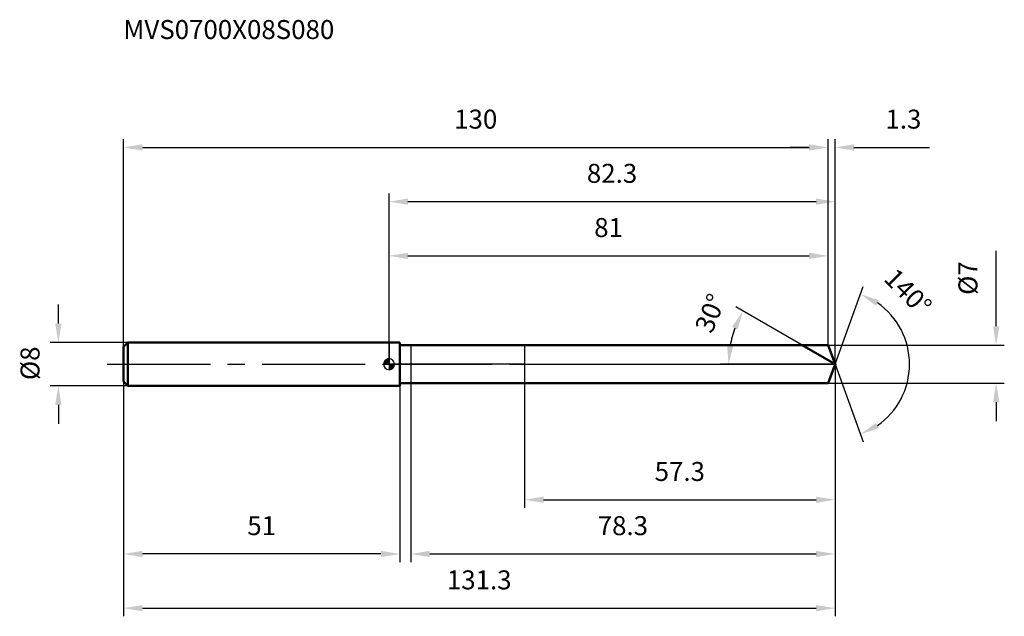
# Model space of a CAD drawing. Units: millimetres. Extents: x -68 to 114, y -47 to 64.
import ezdxf

# ---------------------------------------------------------------- set-up
doc = ezdxf.new("R2010")
doc.units = ezdxf.units.MM
doc.linetypes.add('CENTER2', pattern=[28.575, 19.05, -3.175, 3.175, -3.175])
for name, color, linetype, lineweight in [('1', 4, 'Continuous', 50), ('2', 7, 'Continuous', 25), ('4', 2, 'CENTER2', 25), ('cut', 1, 'Continuous', 25), ('nocut', 7, 'Continuous', 25), ('sk1', 4, 'Continuous', 50), ('sk2', 7, 'Continuous', 25), ('sk4', 2, 'CENTER2', 25), ('sk6', 5, 'Continuous', 35)]:
    doc.layers.add(name, color=color, linetype=linetype, lineweight=lineweight)
doc.layers.add('7', color=5, linetype='Continuous')
doc.styles.add('simplex', font='txt.shx', dxfattribs={"height": 3.5})
doc.styles.get("Standard").update_dxf_attribs({"font": 'txt.shx', "bigfont": '@extfont2.shx'})
doc.dimstyles.new('コピー - ISO-25', dxfattribs={"dimscale": 0, "dimtxt": 3.5, "dimasz": 3.5, "dimexe": 1.5, "dimexo": 0, "dimgap": 2.3, "dimtad": 1, "dimdsep": 46, "dimtxsty": 'simplex', "dimcen": 0.09, "dimclrd": 256, "dimclre": 256, "dimclrt": 256, "dimadec": 0, "dimazin": 0, "dimtfac": 1, "dimtofl": 0, "dimtmove": 0, "dimatfit": 3, "dimfxl": 1, "dimtolj": 1, "dimlwd": -1, "dimlwe": -1, "dimarcsym": 0})

# ---------------------------------------------------------------- blocks, each defined once
blk = doc.blocks.new('zero block')
h = blk.add_hatch(color=7)
h.paths.add_polyline_path([(0, 1, 0.414214), (-1, 0), (0, 0)])
h.paths.add_polyline_path([(1, 0), (0, 0), (0, -1, 0.414214)])
at = {"color": 7, "ltscale": 0.2}
for p, q in [((-1, 0), (1, 0)), ((0, -1), (0, 1))]:
    blk.add_line(p, q, dxfattribs=at)
for start, end in [(90, 180), (180, 270), (0, 90), (270, 0)]:
    blk.add_arc((0, 0), 1, start, end, dxfattribs=at)
blk = doc.blocks.new('*D263')
at = {"layer": 'Defpoints', "color": 0}
for p in [(81, 40), (-49, 3.2), (81, 3.5)]:
    blk.add_point(p, dxfattribs=at)
at = {"layer": 'sk2'}
for p, q in [((-49, 3.2), (-49, 41.5)), ((-45.5, 40), (77.5, 40)), ((81, 3.5), (81, 41.5))]:
    blk.add_line(p, q, dxfattribs=at)
for points in [[(-45.5, 40.58), (-45.5, 39.42), (-49, 40)], [(77.5, 39.42), (77.5, 40.58), (81, 40)]]:
    blk.add_solid(points, dxfattribs=at)
at = {"layer": 'sk2', "insert": (16, 46.97), "char_height": 3.5, "attachment_point": 2, "line_spacing_factor": 0.9, "style": 'simplex'}
blk.add_mtext('\\A1;130', dxfattribs=at)
blk = doc.blocks.new('*D264')
at = {"layer": 'Defpoints', "color": 0}
for p in [(-49, -3.2), (2, -3.2), (-49, -35)]:
    blk.add_point(p, dxfattribs=at)
at = {"layer": 'sk2'}
for p, q in [((-49, -3.2), (-49, -36.5)), ((2, -3.2), (2, -36.5)), ((-1.5, -35), (-45.5, -35))]:
    blk.add_line(p, q, dxfattribs=at)
for points in [[(-45.5, -34.42), (-45.5, -35.58), (-49, -35)], [(-1.5, -35.58), (-1.5, -34.42), (2, -35)]]:
    blk.add_solid(points, dxfattribs=at)
at = {"layer": 'sk2', "insert": (-23.5, -28.03), "char_height": 3.5, "attachment_point": 2, "line_spacing_factor": 0.9, "style": 'simplex'}
blk.add_mtext('\\A1;51', dxfattribs=at)
blk = doc.blocks.new('*D265')
at = {"layer": 'Defpoints', "color": 0}
for p in [(-48.2, 4), (-61, -4), (-48.2, -4)]:
    blk.add_point(p, dxfattribs=at)
at = {"layer": 'sk2'}
for p, q in [((-61, 7.5), (-61, 11)), ((-48.2, 4), (-62.5, 4)), ((-48.2, -4), (-62.5, -4)), ((-61, -7.5), (-61, -11))]:
    blk.add_line(p, q, dxfattribs=at)
for points in [[(-61.58, 7.5), (-60.42, 7.5), (-61, 4)], [(-60.42, -7.5), (-61.58, -7.5), (-61, -4)]]:
    blk.add_solid(points, dxfattribs=at)
at = {"layer": 'sk2', "insert": (-67.97, -2.92), "char_height": 3.5, "attachment_point": 1, "rotation": 90, "line_spacing_factor": 0.9, "style": 'simplex'}
blk.add_mtext('\\A1;%%c8', dxfattribs=at)
blk = doc.blocks.new('*D266')
at = {"layer": '2'}
for p, q in [((0, 0), (0, 31.5)), ((82.27, 0), (82.27, 31.5)), ((3.5, 30), (78.77, 30))]:
    blk.add_line(p, q, dxfattribs=at)
for points in [[(3.5, 30.58), (3.5, 29.42), (0, 30)], [(78.77, 29.42), (78.77, 30.58), (82.27, 30)]]:
    blk.add_solid(points, dxfattribs=at)
at = {"layer": 'Defpoints', "color": 0}
for p in [(82.27, 30), (0, 0), (82.27, 0)]:
    blk.add_point(p, dxfattribs=at)
at = {"layer": '2', "insert": (41.14, 36.97), "char_height": 3.5, "attachment_point": 2, "line_spacing_factor": 0.9, "style": 'simplex'}
blk.add_mtext('\\A1;82.3', dxfattribs=at)
blk = doc.blocks.new('*D267')
at = {"layer": '2'}
for p, q in [((77.5, 40), (74, 40)), ((81, 3.5), (81, 41.5)), ((82.27, 0), (82.27, 41.5)), ((85.77, 40), (99.71, 40))]:
    blk.add_line(p, q, dxfattribs=at)
for points in [[(77.5, 39.42), (77.5, 40.58), (81, 40)], [(85.77, 40.58), (85.77, 39.42), (82.27, 40)]]:
    blk.add_solid(points, dxfattribs=at)
at = {"layer": 'Defpoints', "color": 0}
for p in [(81, 40), (81, 3.5), (82.27, 0)]:
    blk.add_point(p, dxfattribs=at)
at = {"layer": '2', "insert": (91.57, 46.97), "char_height": 3.5, "attachment_point": 1, "line_spacing_factor": 0.9, "style": 'simplex'}
blk.add_mtext('\\A1;1.3', dxfattribs=at)
blk = doc.blocks.new('*D268')
at = {"layer": 'Defpoints', "color": 0}
for p in [(-49, 0), (82.27, 0), (82.27, -45)]:
    blk.add_point(p, dxfattribs=at)
at = {"layer": 'sk2'}
for p, q in [((-49, 0), (-49, -46.5)), ((82.27, 0), (82.27, -46.5)), ((-45.5, -45), (78.77, -45))]:
    blk.add_line(p, q, dxfattribs=at)
for points in [[(-45.5, -44.42), (-45.5, -45.58), (-49, -45)], [(78.77, -45.58), (78.77, -44.42), (82.27, -45)]]:
    blk.add_solid(points, dxfattribs=at)
at = {"layer": 'sk2', "insert": (16.64, -38.03), "char_height": 3.5, "attachment_point": 2, "line_spacing_factor": 0.9, "style": 'simplex'}
blk.add_mtext('\\A1;131.3', dxfattribs=at)
blk = doc.blocks.new('*D269')
at = {"layer": '2'}
for p, q in [((112, 7), (112, 20.93)), ((81, 3.5), (113.5, 3.5)), ((81, -3.5), (113.5, -3.5)), ((112, -7), (112, -10.5))]:
    blk.add_line(p, q, dxfattribs=at)
for points in [[(111.42, 7), (112.58, 7), (112, 3.5)], [(112.58, -7), (111.42, -7), (112, -3.5)]]:
    blk.add_solid(points, dxfattribs=at)
at = {"layer": 'Defpoints', "color": 0}
for p in [(81, 3.5), (81, -3.5), (112, -3.5)]:
    blk.add_point(p, dxfattribs=at)
at = {"layer": '2', "insert": (105.03, 12.8), "char_height": 3.5, "attachment_point": 1, "rotation": 90, "line_spacing_factor": 0.9, "style": 'simplex'}
blk.add_mtext('\\A1;%%c7', dxfattribs=at)
blk = doc.blocks.new('*D270')
at = {"layer": '2'}
for p, q in [((76.21, 3.5), (63.96, 10.57)), ((82.27, 0), (61.13, 0))]:
    blk.add_line(p, q, dxfattribs=at)
blk.add_arc((82.27, 0), 19.64, 160.2224, 169.7776, dxfattribs=at)
for points in [[(64.32, 6.4), (63.26, 6.89), (65.26, 9.82)], [(62.36, 3.54), (63.52, 3.43), (62.63, 0)]]:
    blk.add_solid(points, dxfattribs=at)
at = {"layer": 'Defpoints', "color": 0}
for p in [(62.93, 3.41), (76.21, 3.5), (76.37, 3.41), (82.27, 0), (82.46, 0)]:
    blk.add_point(p, dxfattribs=at)
at = {"layer": '2', "insert": (57.65, 10.09), "char_height": 3.5, "attachment_point": 2, "rotation": 67.7285, "line_spacing_factor": 0.9, "style": 'simplex'}
blk.add_mtext('\\A1;30%%d', dxfattribs=at)
blk = doc.blocks.new('*D271')
at = {"layer": '2'}
for p, q in [((82.27, -1.6), (82.27, -36.5)), ((4, -3.5), (4, -36.5)), ((7.5, -35), (78.77, -35))]:
    blk.add_line(p, q, dxfattribs=at)
for points in [[(7.5, -34.42), (7.5, -35.58), (4, -35)], [(78.77, -35.58), (78.77, -34.42), (82.27, -35)]]:
    blk.add_solid(points, dxfattribs=at)
at = {"layer": 'Defpoints', "color": 0}
for p in [(82.27, -1.6), (4, -3.5), (82.27, -35)]:
    blk.add_point(p, dxfattribs=at)
at = {"layer": '2', "insert": (43.14, -28.03), "char_height": 3.5, "attachment_point": 2, "line_spacing_factor": 0.9, "style": 'simplex'}
blk.add_mtext('\\A1;78.3', dxfattribs=at)
blk = doc.blocks.new('*D272')
at = {"layer": '2'}
for p, q in [((25, 0), (25, -26.5)), ((82.27, 0), (82.27, -26.5)), ((28.5, -25), (78.77, -25))]:
    blk.add_line(p, q, dxfattribs=at)
for points in [[(28.5, -24.42), (28.5, -25.58), (25, -25)], [(78.77, -25.58), (78.77, -24.42), (82.27, -25)]]:
    blk.add_solid(points, dxfattribs=at)
at = {"layer": 'Defpoints', "color": 0}
for p in [(25, 0), (82.27, 0), (82.27, -25)]:
    blk.add_point(p, dxfattribs=at)
at = {"layer": '2', "insert": (53.64, -18.03), "char_height": 3.5, "attachment_point": 2, "line_spacing_factor": 0.9, "style": 'simplex'}
blk.add_mtext('\\A1;57.3', dxfattribs=at)
blk = doc.blocks.new('*D273')
at = {"layer": '2'}
for p, q in [((0, 0), (0, 21.5)), ((3.5, 20), (77.5, 20)), ((81, 3.5), (81, 21.5))]:
    blk.add_line(p, q, dxfattribs=at)
for points in [[(3.5, 20.58), (3.5, 19.42), (0, 20)], [(77.5, 19.42), (77.5, 20.58), (81, 20)]]:
    blk.add_solid(points, dxfattribs=at)
at = {"layer": 'Defpoints', "color": 0}
for p in [(81, 20), (81, 3.5), (0, 0)]:
    blk.add_point(p, dxfattribs=at)
at = {"layer": '2', "insert": (40.5, 26.97), "char_height": 3.5, "attachment_point": 2, "line_spacing_factor": 0.9, "style": 'simplex'}
blk.add_mtext('\\A1;81', dxfattribs=at)
blk = doc.blocks.new('*D274')
at = {"layer": '2'}
for q in [(87.49, 14.33), (87.49, -14.33)]:
    blk.add_line((82.27, 0), q, dxfattribs=at)
blk.add_arc((82.27, 0), 13.75, 304.6228, 55.3772, dxfattribs=at)
for points in [[(90.35, 11.83), (89.82, 10.8), (86.98, 12.92)], [(89.82, -10.8), (90.35, -11.83), (86.98, -12.92)]]:
    blk.add_solid(points, dxfattribs=at)
at = {"layer": 'Defpoints', "color": 0}
for p in [(82.25, 0.07), (82.27, 0), (82.27, 0), (82.25, -0.07), (94.9, -5.45)]:
    blk.add_point(p, dxfattribs=at)
at = {"layer": '2', "insert": (96.99, 14.58), "char_height": 3.5, "attachment_point": 2, "rotation": 314.7254, "line_spacing_factor": 0.9, "style": 'simplex'}
blk.add_mtext('\\A1;140%%d', dxfattribs=at)

msp = doc.modelspace()

# ---------------------------------------------------------------- linework, layer by layer
at = {"layer": '1'}
for p, q in [((2, 4), (0, 4)), ((2, 4), (2, -4)), ((2, 3.5), (81, 3.5)), ((82.27, 0), (76.21, 3.5)), ((81, 3.5), (82.27, 0)), ((82.27, 0), (81, -3.5)), ((81, -3.5), (2, -3.5)), ((0, -4), (2, -4))]:
    msp.add_line(p, q, dxfattribs=at)
at = {"layer": '4'}
msp.add_line((0, 0), (85.27, 0), dxfattribs=at)
at = {"layer": '7'}
for p, q in [((4, 3.5), (4, -3.5)), ((4, 3.5), (81, 3.5)), ((81, 3.5), (82.27, 0)), ((82.27, 0), (81, -3.5)), ((81, -3.5), (4, -3.5))]:
    msp.add_line(p, q, dxfattribs=at)
at = {"layer": 'cut'}
for p, q in [((81, 3.5), (25, 3.5)), ((25, 3.5), (25, 0)), ((81, 3.5), (82.27, 0)), ((25, 0), (82.27, 0))]:
    msp.add_line(p, q, dxfattribs=at)
at = {"layer": 'nocut'}
for p, q in [((0, 4), (0, 0)), ((2, 4), (0, 4)), ((2, 3.5), (2, 4)), ((2, 3.5), (25, 3.5)), ((25, 3.5), (25, 0)), ((25, 0), (0, 0))]:
    msp.add_line(p, q, dxfattribs=at)
at = {"layer": 'sk1'}
for p, q in [((-49, 3.2), (-48.2, 4)), ((-48.2, 4), (-48.2, -4)), ((0, 4), (-48.2, 4)), ((-49, 3.2), (-49, -3.2)), ((-49, -3.2), (-48.2, -4)), ((-48.2, -4), (0, -4))]:
    msp.add_line(p, q, dxfattribs=at)
at = {"layer": 'sk4'}
msp.add_line((-52, 0), (0, 0), dxfattribs=at)

# ---------------------------------------------------------------- block references
at = {"rotation": 180}
msp.add_blockref('zero block', (0, 0), dxfattribs=at)

# ---------------------------------------------------------------- texts
at = {"layer": 'sk6', "insert": (-49, 63.5), "char_height": 3.5, "width": 41.65, "attachment_point": 1, "line_spacing_factor": 0.9}
msp.add_mtext('MVS0700X08S080', dxfattribs=at)

# ---------------------------------------------------------------- dimensions: what is measured, and where the dimension line sits
at = {"layer": '2'}
dim = msp.add_linear_dim(base=(81, 40), p1=(82.27, 0), p2=(81, 3.5), angle=180, dimstyle='コピー - ISO-25', override={"dimscale": 1, "dimdec": 1}, dxfattribs=at)
dim.commit()
dim.dimension.update_dxf_attribs({"geometry": '*D267', "text_midpoint": (94.49, 40), "dimtype": 160})
for base, p1, p2, picture, middle in [((82.27, 30), (0, 0), (82.27, 0), '*D266', (41.14, 30)), ((81, 20), (0, 0), (81, 3.5), '*D273', (40.5, 20)), ((82.27, -25), (25, 0), (82.27, 0), '*D272', (53.64, -25)), ((82.27, -35), (4, -3.5), (82.27, -1.6), '*D271', (43.14, -35))]:
    dim = msp.add_linear_dim(base=base, p1=p1, p2=p2, dimstyle='コピー - ISO-25', override={"dimscale": 1, "dimdec": 1}, dxfattribs=at)
    dim.commit()
    dim.dimension.update_dxf_attribs({"geometry": picture, "text_midpoint": middle, "dimtype": 160})
dim = msp.add_linear_dim(base=(112, -3.5), p1=(81, 3.5), p2=(81, -3.5), angle=270, text='%%c<>', dimstyle='コピー - ISO-25', override={"dimscale": 1, "dimdec": 1}, dxfattribs=at)
dim.commit()
dim.dimension.update_dxf_attribs({"geometry": '*D269', "text_midpoint": (112, 15.72), "dimtype": 160})
for base, line1, line2, picture, middle in [((94.9004, -5.4466), ((82.2493, 0.0674), (82.2739, 0)), ((82.2493, -0.0674), (82.2739, 0)), '*D274', (92.0439, 9.6768)), ((62.9291, 3.411), ((76.3729, 3.407), (76.2117, 3.5)), ((82.46, 0), (82.2739, 0)), '*D270', (64.0961, 7.4447))]:
    dim = msp.add_angular_dim_2l(base=base, line1=line1, line2=line2, dimstyle='コピー - ISO-25', override={"dimscale": 1, "dimdec": 1}, dxfattribs=at)
    dim.commit()
    dim.dimension.update_dxf_attribs({"geometry": picture, "text_midpoint": middle, "dimtype": 162})
at = {"layer": 'sk2'}
for base, p1, p2, picture, middle in [((81, 40), (-49, 3.2), (81, 3.5), '*D263', (16, 40)), ((82.27, -45), (-49, 0), (82.27, 0), '*D268', (16.64, -45))]:
    dim = msp.add_linear_dim(base=base, p1=p1, p2=p2, dimstyle='コピー - ISO-25', override={"dimscale": 1, "dimdec": 1}, dxfattribs=at)
    dim.commit()
    dim.dimension.update_dxf_attribs({"geometry": picture, "text_midpoint": middle, "dimtype": 160})
dim = msp.add_linear_dim(base=(-61, -4), p1=(-48.2, 4), p2=(-48.2, -4), angle=270, text='%%c<>', dimstyle='コピー - ISO-25', override={"dimscale": 1, "dimdec": 1}, dxfattribs=at)
dim.commit()
dim.dimension.update_dxf_attribs({"geometry": '*D265', "text_midpoint": (-61, 0), "dimtype": 160})
dim = msp.add_linear_dim(base=(-49, -35), p1=(2, -3.2), p2=(-49, -3.2), angle=180, dimstyle='コピー - ISO-25', override={"dimscale": 1, "dimdec": 1}, dxfattribs=at)
dim.commit()
dim.dimension.update_dxf_attribs({"geometry": '*D264', "text_midpoint": (-23.5, -35), "dimtype": 160})

doc.saveas('drawing.dxf')
